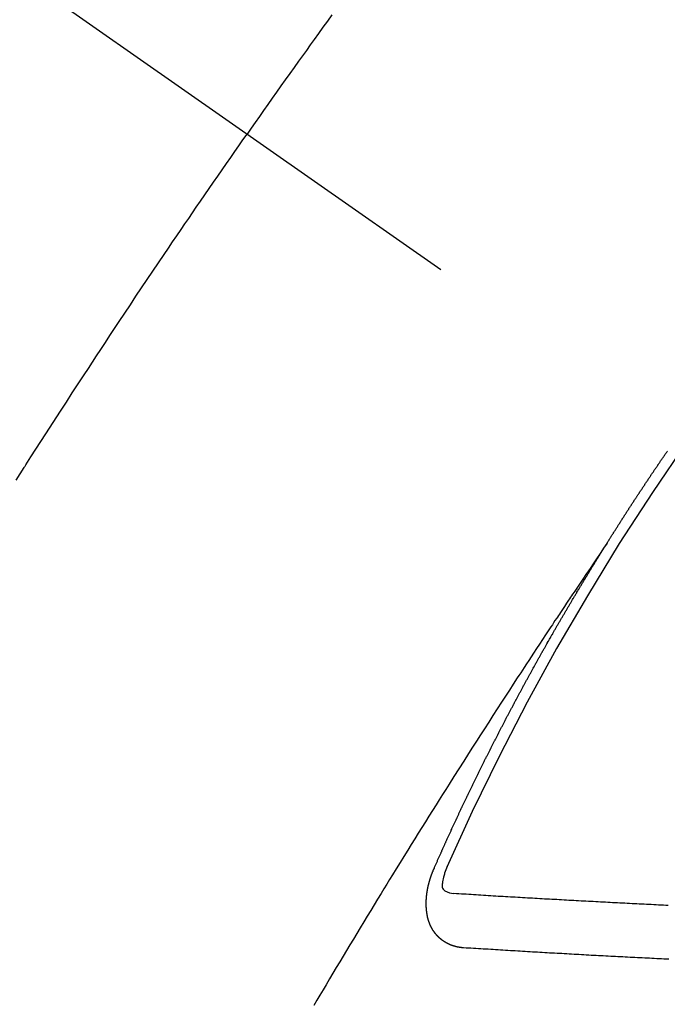
# Model space of a CAD drawing. Extents: x 28111 to 54233, y -21830 to -13430.
# Drawn here: x 30395 to 30403, y -15260 to -15247 of the extents above; entities that cross this region are included whole.
import ezdxf

# ---------------------------------------------------------------- set-up
doc = ezdxf.new("R2010")
doc.units = 0
doc.header["$LTSCALE"] = 50
doc.header["$MEASUREMENT"] = 0
doc.linetypes.add('CENTER2', pattern=[1.125, 0.75, -0.125, 0.125, -0.125])
doc.linetypes.add('HIDDEN', pattern=[0.375, 0.25, -0.125])
doc.layers.add('150-機器', color=8, linetype='CONTINUOUS')

msp = doc.modelspace()

# ---------------------------------------------------------------- linework, layer by layer
at = {"layer": '150-機器', "color": 13, "linetype": 'CENTER2'}
msp.add_line((30185.089, -15099.866), (30429.107, -15270.729), dxfattribs=at)
at = {"layer": '150-機器', "color": 13, "linetype": 'HIDDEN'}
for points in [[(30398.765, -15247.27), (30398.71, -15247.346), (30398.655, -15247.422), (30398.601, -15247.498), (30398.546, -15247.574), (30398.497, -15247.641), (30398.449, -15247.709), (30398.4, -15247.777), (30398.351, -15247.844), (30398.297, -15247.921), (30398.242, -15247.998), (30398.188, -15248.074), (30398.133, -15248.151), (30398.079, -15248.227), (30398.025, -15248.304), (30397.971, -15248.38), (30397.917, -15248.457), (30397.866, -15248.529), (30397.815, -15248.602), (30397.764, -15248.674), (30397.713, -15248.747)], [(30394.848, -15253.042), (30394.898, -15252.963), (30394.948, -15252.884), (30394.953, -15252.876), (30394.959, -15252.867), (30394.964, -15252.858), (30394.97, -15252.85), (30395.031, -15252.753), (30395.093, -15252.657), (30395.155, -15252.561), (30395.217, -15252.465), (30395.262, -15252.395), (30395.307, -15252.325), (30395.352, -15252.256), (30395.397, -15252.186), (30395.471, -15252.072), (30395.544, -15251.959), (30395.618, -15251.846), (30395.692, -15251.733), (30395.744, -15251.654), (30395.795, -15251.576), (30395.846, -15251.497), (30395.898, -15251.419), (30395.955, -15251.332), (30396.012, -15251.245), (30396.07, -15251.158), (30396.127, -15251.072), (30396.196, -15250.968), (30396.266, -15250.864), (30396.335, -15250.76), (30396.405, -15250.656), (30396.475, -15250.552), (30396.544, -15250.448), (30396.614, -15250.344), (30396.685, -15250.241), (30396.737, -15250.163), (30396.79, -15250.086), (30396.843, -15250.008), (30396.896, -15249.931), (30396.942, -15249.862), (30396.989, -15249.793), (30397.036, -15249.724), (30397.083, -15249.656), (30397.137, -15249.578), (30397.19, -15249.501), (30397.243, -15249.423), (30397.297, -15249.346), (30397.35, -15249.269), (30397.403, -15249.192), (30397.457, -15249.114), (30397.51, -15249.037), (30397.561, -15248.965), (30397.612, -15248.892), (30397.662, -15248.82), (30397.713, -15248.747)], [(30402.176, -15253.828), (30402.18, -15253.822), (30402.184, -15253.816), (30402.187, -15253.811), (30402.191, -15253.805), (30402.195, -15253.799), (30402.198, -15253.793), (30402.201, -15253.788), (30402.205, -15253.782), (30402.208, -15253.776), (30402.212, -15253.771), (30402.216, -15253.765), (30402.219, -15253.759), (30402.222, -15253.754), (30402.226, -15253.749), (30402.23, -15253.742), (30402.233, -15253.737), (30402.237, -15253.732), (30402.24, -15253.725), (30402.244, -15253.72), (30402.248, -15253.715), (30402.251, -15253.708), (30402.255, -15253.703), (30402.258, -15253.698), (30402.261, -15253.692), (30402.265, -15253.686), (30402.269, -15253.681), (30402.272, -15253.675), (30402.276, -15253.669), (30402.28, -15253.664), (30402.283, -15253.658), (30402.287, -15253.652), (30402.29, -15253.647), (30402.293, -15253.641), (30402.297, -15253.635), (30402.301, -15253.629), (30402.304, -15253.624), (30402.308, -15253.618), (30402.312, -15253.612), (30402.315, -15253.608), (30402.319, -15253.601), (30402.323, -15253.596), (30402.326, -15253.591), (30402.329, -15253.584), (30402.333, -15253.579), (30402.337, -15253.573), (30402.341, -15253.568), (30402.344, -15253.562), (30402.348, -15253.556), (30402.351, -15253.551), (30402.354, -15253.545), (30402.358, -15253.539), (30402.362, -15253.534), (30402.366, -15253.528), (30402.369, -15253.522), (30402.373, -15253.517), (30402.377, -15253.512), (30402.38, -15253.505), (30402.384, -15253.5), (30402.387, -15253.495), (30402.391, -15253.489), (30402.394, -15253.483), (30402.398, -15253.478), (30402.402, -15253.472), (30402.406, -15253.466), (30402.408, -15253.461), (30402.412, -15253.455), (30402.416, -15253.449), (30402.42, -15253.444), (30402.423, -15253.438), (30402.427, -15253.432), (30402.431, -15253.427), (30402.434, -15253.422), (30402.438, -15253.416), (30402.442, -15253.41), (30402.446, -15253.404), (30402.449, -15253.399), (30402.452, -15253.393), (30402.456, -15253.387), (30402.46, -15253.382), (30402.464, -15253.377), (30402.467, -15253.37), (30402.47, -15253.365), (30402.474, -15253.36), (30402.478, -15253.354), (30402.482, -15253.348), (30402.485, -15253.343), (30402.489, -15253.337), (30402.493, -15253.331), (30402.496, -15253.326), (30402.5, -15253.32), (30402.504, -15253.314), (30402.507, -15253.31), (30402.511, -15253.304), (30402.514, -15253.298), (30402.518, -15253.292), (30402.522, -15253.287), (30402.526, -15253.281), (30402.53, -15253.275), (30402.532, -15253.27), (30402.536, -15253.264), (30402.54, -15253.259), (30402.544, -15253.253), (30402.548, -15253.248), (30402.551, -15253.242), (30402.555, -15253.236), (30402.558, -15253.231), (30402.562, -15253.225), (30402.566, -15253.22), (30402.569, -15253.214), (30402.573, -15253.208), (30402.577, -15253.203), (30402.581, -15253.197), (30402.584, -15253.192), (30402.588, -15253.186), (30402.592, -15253.18), (30402.595, -15253.175), (30402.599, -15253.169), (30402.603, -15253.164), (30402.607, -15253.158), (30402.61, -15253.152), (30402.614, -15253.147), (30402.618, -15253.141), (30402.621, -15253.136), (30402.625, -15253.13), (30402.628, -15253.124), (30402.632, -15253.118), (30402.636, -15253.114), (30402.64, -15253.108), (30402.644, -15253.102), (30402.647, -15253.097), (30402.65, -15253.091), (30402.654, -15253.085), (30402.658, -15253.08), (30402.662, -15253.075), (30402.666, -15253.069), (30402.67, -15253.063), (30402.673, -15253.058), (30402.676, -15253.052), (30402.68, -15253.046), (30402.684, -15253.041), (30402.688, -15253.036), (30402.692, -15253.03), (30402.696, -15253.024), (30402.699, -15253.019), (30402.703, -15253.013), (30402.707, -15253.007), (30402.71, -15253.002), (30402.714, -15252.997), (30402.718, -15252.991), (30402.722, -15252.985), (30402.725, -15252.98), (30402.729, -15252.974), (30402.733, -15252.968), (30402.736, -15252.963), (30402.74, -15252.958), (30402.744, -15252.952), (30402.748, -15252.946), (30402.751, -15252.941), (30402.755, -15252.936), (30402.759, -15252.929), (30402.762, -15252.924), (30402.766, -15252.919), (30402.77, -15252.913), (30402.774, -15252.907), (30402.778, -15252.902), (30402.782, -15252.897), (30402.786, -15252.891), (30402.789, -15252.886), (30402.792, -15252.88), (30402.796, -15252.874), (30402.8, -15252.868), (30402.804, -15252.863), (30402.808, -15252.858), (30402.812, -15252.852), (30402.815, -15252.847), (30402.819, -15252.841), (30402.823, -15252.836), (30402.826, -15252.831), (30402.83, -15252.824), (30402.834, -15252.819), (30402.838, -15252.813), (30402.841, -15252.808), (30402.845, -15252.802), (30402.849, -15252.797), (30402.853, -15252.792), (30402.857, -15252.786), (30402.861, -15252.78), (30402.865, -15252.775), (30402.868, -15252.77), (30402.872, -15252.764), (30402.875, -15252.758), (30402.879, -15252.753), (30402.883, -15252.747), (30402.887, -15252.741), (30402.891, -15252.736), (30402.894, -15252.731), (30402.898, -15252.725), (30402.902, -15252.719), (30402.906, -15252.714), (30402.91, -15252.709), (30402.914, -15252.703), (30402.918, -15252.697), (30402.921, -15252.692), (30402.925, -15252.687), (30402.929, -15252.681)], [(30402.18, -15253.822), (30402.137, -15253.886), (30402.093, -15253.951), (30402.05, -15254.015), (30402.007, -15254.079), (30401.977, -15254.123), (30401.948, -15254.167), (30401.918, -15254.211), (30401.889, -15254.255), (30401.872, -15254.28), (30401.855, -15254.305), (30401.838, -15254.331), (30401.821, -15254.356), (30401.804, -15254.381), (30401.787, -15254.406), (30401.77, -15254.431), (30401.753, -15254.456), (30401.74, -15254.475), (30401.728, -15254.493), (30401.715, -15254.512), (30401.703, -15254.531), (30401.677, -15254.569), (30401.652, -15254.607), (30401.627, -15254.645), (30401.601, -15254.683), (30401.589, -15254.702), (30401.576, -15254.721), (30401.563, -15254.74), (30401.551, -15254.759), (30401.534, -15254.784), (30401.517, -15254.809), (30401.501, -15254.834), (30401.484, -15254.859), (30401.467, -15254.885), (30401.451, -15254.91), (30401.434, -15254.936), (30401.418, -15254.961), (30401.38, -15255.018), (30401.342, -15255.075), (30401.305, -15255.131), (30401.267, -15255.188), (30401.238, -15255.232), (30401.209, -15255.277), (30401.181, -15255.321), (30401.152, -15255.365), (30401.13, -15255.398), (30401.109, -15255.43), (30401.087, -15255.463), (30401.066, -15255.495), (30401.017, -15255.57), (30400.968, -15255.645), (30400.919, -15255.72), (30400.871, -15255.796), (30400.818, -15255.878), (30400.764, -15255.961), (30400.711, -15256.044), (30400.658, -15256.126), (30400.609, -15256.202), (30400.56, -15256.279), (30400.511, -15256.355), (30400.462, -15256.431), (30400.401, -15256.527), (30400.34, -15256.622), (30400.28, -15256.718), (30400.219, -15256.814), (30400.179, -15256.878), (30400.139, -15256.941), (30400.098, -15257.005), (30400.058, -15257.069), (30400.014, -15257.139), (30399.97, -15257.21), (30399.926, -15257.28), (30399.882, -15257.35), (30399.838, -15257.42), (30399.795, -15257.491), (30399.751, -15257.561), (30399.707, -15257.632), (30399.66, -15257.708), (30399.612, -15257.785), (30399.565, -15257.862), (30399.518, -15257.939), (30399.482, -15257.996), (30399.447, -15258.054), (30399.411, -15258.111), (30399.376, -15258.169), (30399.333, -15258.24), (30399.29, -15258.31), (30399.247, -15258.381), (30399.204, -15258.451), (30399.161, -15258.522), (30399.118, -15258.593), (30399.075, -15258.663), (30399.033, -15258.734), (30398.99, -15258.804), (30398.948, -15258.875), (30398.905, -15258.946), (30398.863, -15259.016), (30398.82, -15259.087), (30398.778, -15259.158), (30398.736, -15259.229), (30398.694, -15259.3), (30398.656, -15259.364), (30398.618, -15259.428), (30398.58, -15259.493), (30398.541, -15259.557)], [(30400.033, -15257.861), (30400.037, -15257.851), (30400.04, -15257.843), (30400.044, -15257.834), (30400.047, -15257.826), (30400.052, -15257.818), (30400.056, -15257.809), (30400.059, -15257.8), (30400.063, -15257.792), (30400.066, -15257.783), (30400.07, -15257.775), (30400.075, -15257.766), (30400.078, -15257.757), (30400.082, -15257.749), (30400.085, -15257.74), (30400.089, -15257.732), (30400.094, -15257.723), (30400.097, -15257.715), (30400.101, -15257.706), (30400.104, -15257.698), (30400.108, -15257.688), (30400.113, -15257.68), (30400.116, -15257.672), (30400.12, -15257.663), (30400.123, -15257.655), (30400.128, -15257.646), (30400.131, -15257.638), (30400.135, -15257.629), (30400.138, -15257.621), (30400.143, -15257.611), (30400.147, -15257.603), (30400.15, -15257.595), (30400.154, -15257.586), (30400.157, -15257.578), (30400.162, -15257.569), (30400.166, -15257.561), (30400.169, -15257.552), (30400.173, -15257.544), (30400.178, -15257.535), (30400.181, -15257.526), (30400.185, -15257.518), (30400.189, -15257.51), (30400.193, -15257.501), (30400.197, -15257.492), (30400.2, -15257.484), (30400.205, -15257.476), (30400.209, -15257.467), (30400.212, -15257.458), (30400.217, -15257.45), (30400.221, -15257.441), (30400.224, -15257.432), (30400.228, -15257.424), (30400.232, -15257.416), (30400.236, -15257.407), (30400.24, -15257.398), (30400.244, -15257.39), (30400.247, -15257.382), (30400.252, -15257.372), (30400.256, -15257.364), (30400.259, -15257.356), (30400.263, -15257.347), (30400.268, -15257.339), (30400.271, -15257.33), (30400.275, -15257.322), (30400.28, -15257.313), (30400.283, -15257.304), (30400.287, -15257.296), (30400.292, -15257.287), (30400.295, -15257.279), (30400.299, -15257.27), (30400.303, -15257.262), (30400.307, -15257.253), (30400.311, -15257.244), (30400.315, -15257.237), (30400.319, -15257.227), (30400.323, -15257.219), (30400.327, -15257.211), (30400.331, -15257.201), (30400.335, -15257.194), (30400.339, -15257.185), (30400.342, -15257.177), (30400.347, -15257.168), (30400.351, -15257.159), (30400.355, -15257.151), (30400.359, -15257.142), (30400.363, -15257.134), (30400.367, -15257.126), (30400.371, -15257.116), (30400.375, -15257.108), (30400.379, -15257.1), (30400.383, -15257.091), (30400.387, -15257.083), (30400.391, -15257.074), (30400.396, -15257.065), (30400.399, -15257.057), (30400.404, -15257.049), (30400.408, -15257.04), (30400.411, -15257.031), (30400.416, -15257.023), (30400.42, -15257.014), (30400.424, -15257.006), (30400.427, -15256.998), (30400.432, -15256.989), (30400.436, -15256.98), (30400.439, -15256.972), (30400.444, -15256.963), (30400.448, -15256.955), (30400.452, -15256.947), (30400.456, -15256.937), (30400.461, -15256.929), (30400.464, -15256.921), (30400.469, -15256.912), (30400.473, -15256.904), (30400.477, -15256.895), (30400.481, -15256.886), (30400.485, -15256.878), (30400.489, -15256.869), (30400.494, -15256.861), (30400.497, -15256.853), (30400.502, -15256.844), (30400.506, -15256.836), (30400.51, -15256.828), (30400.514, -15256.818), (30400.518, -15256.81), (30400.522, -15256.801), (30400.527, -15256.793), (30400.53, -15256.785), (30400.535, -15256.776), (30400.539, -15256.767), (30400.543, -15256.759), (30400.547, -15256.75), (30400.551, -15256.742), (30400.556, -15256.733), (30400.56, -15256.725), (30400.563, -15256.716), (30400.568, -15256.708), (30400.572, -15256.699), (30400.577, -15256.691), (30400.58, -15256.682), (30400.585, -15256.674), (30400.589, -15256.665), (30400.593, -15256.657), (30400.598, -15256.648), (30400.601, -15256.64), (30400.606, -15256.632), (30400.61, -15256.622), (30400.614, -15256.614), (30400.618, -15256.605), (30400.623, -15256.597), (30400.627, -15256.589), (30400.631, -15256.58), (30400.635, -15256.572), (30400.639, -15256.563), (30400.644, -15256.555), (30400.648, -15256.547), (30400.652, -15256.538), (30400.657, -15256.53), (30400.661, -15256.52), (30400.665, -15256.512), (30400.669, -15256.504), (30400.673, -15256.495), (30400.678, -15256.487), (30400.682, -15256.478), (30400.686, -15256.47), (30400.691, -15256.461), (30400.695, -15256.453), (30400.699, -15256.445), (30400.703, -15256.436), (30400.707, -15256.428), (30400.712, -15256.419), (30400.716, -15256.41), (30400.721, -15256.402), (30400.725, -15256.394), (30400.728, -15256.385), (30400.733, -15256.376), (30400.738, -15256.369), (30400.742, -15256.359), (30400.746, -15256.351), (30400.751, -15256.343), (30400.754, -15256.334), (30400.759, -15256.325), (30400.764, -15256.317), (30400.767, -15256.309), (30400.772, -15256.3), (30400.776, -15256.292), (30400.781, -15256.283), (30400.785, -15256.275), (30400.79, -15256.266), (30400.793, -15256.258), (30400.798, -15256.249), (30400.803, -15256.241), (30400.807, -15256.232), (30400.811, -15256.224), (30400.815, -15256.216), (30400.819, -15256.207), (30400.824, -15256.199), (30400.829, -15256.19), (30400.833, -15256.182), (30400.837, -15256.173), (30400.841, -15256.165), (30400.846, -15256.156), (30400.85, -15256.148), (30400.855, -15256.139), (30400.859, -15256.131), (30400.864, -15256.122), (30400.867, -15256.114), (30400.872, -15256.105), (30400.877, -15256.097), (30400.881, -15256.089), (30400.885, -15256.08), (30400.889, -15256.072), (30400.894, -15256.063), (30400.899, -15256.055), (30400.903, -15256.046), (30400.907, -15256.038), (30400.912, -15256.029), (30400.916, -15256.021), (30400.92, -15256.012), (30400.925, -15256.004), (30400.93, -15255.995), (30400.934, -15255.987), (30400.938, -15255.978), (30400.942, -15255.97), (30400.947, -15255.961), (30400.952, -15255.953), (30400.957, -15255.945), (30400.96, -15255.936), (30400.965, -15255.927), (30400.969, -15255.919), (30400.974, -15255.911), (30400.979, -15255.903), (30400.983, -15255.894), (30400.987, -15255.886), (30400.992, -15255.877), (30400.996, -15255.869), (30401.001, -15255.86), (30401.005, -15255.852), (30401.009, -15255.843), (30401.014, -15255.835), (30401.019, -15255.826), (30401.023, -15255.818), (30401.028, -15255.81), (30401.031, -15255.801), (30401.036, -15255.792), (30401.041, -15255.784), (30401.046, -15255.776), (30401.05, -15255.768), (30401.055, -15255.759), (30401.059, -15255.75), (30401.063, -15255.742), (30401.068, -15255.733), (30401.073, -15255.725), (30401.077, -15255.716), (30401.082, -15255.708), (30401.087, -15255.7), (30401.091, -15255.692), (30401.095, -15255.682), (30401.099, -15255.675), (30401.104, -15255.666), (30401.109, -15255.658), (30401.114, -15255.649), (30401.118, -15255.641), (30401.123, -15255.632), (30401.127, -15255.625), (30401.132, -15255.616), (30401.136, -15255.607), (30401.14, -15255.599), (30401.145, -15255.59), (30401.15, -15255.582), (30401.155, -15255.573), (30401.159, -15255.565), (30401.164, -15255.557), (30401.168, -15255.549), (30401.173, -15255.54), (30401.177, -15255.532), (30401.182, -15255.523), (30401.187, -15255.514), (30401.191, -15255.506), (30401.196, -15255.497), (30401.2, -15255.489), (30401.205, -15255.481), (30401.209, -15255.473), (30401.214, -15255.464), (30401.218, -15255.456), (30401.223, -15255.447), (30401.228, -15255.438), (30401.233, -15255.431), (30401.237, -15255.422), (30401.242, -15255.414), (30401.247, -15255.405), (30401.251, -15255.397), (30401.256, -15255.388), (30401.26, -15255.381), (30401.265, -15255.372), (30401.27, -15255.363), (30401.274, -15255.355), (30401.279, -15255.346), (30401.284, -15255.338), (30401.289, -15255.33), (30401.293, -15255.322), (30401.298, -15255.313), (30401.303, -15255.304), (30401.307, -15255.296), (30401.312, -15255.288), (30401.316, -15255.28), (30401.321, -15255.271), (30401.325, -15255.263), (30401.33, -15255.254), (30401.335, -15255.246), (30401.34, -15255.238), (30401.344, -15255.229), (30401.349, -15255.221), (30401.354, -15255.212), (30401.358, -15255.204), (30401.363, -15255.196), (30401.368, -15255.187), (30401.372, -15255.179), (30401.377, -15255.17), (30401.381, -15255.162), (30401.386, -15255.153), (30401.391, -15255.145), (30401.396, -15255.137), (30401.401, -15255.129), (30401.406, -15255.121), (30401.411, -15255.112), (30401.415, -15255.103), (30401.42, -15255.095), (30401.425, -15255.087), (30401.429, -15255.079), (30401.434, -15255.07), (30401.439, -15255.061), (30401.443, -15255.053), (30401.448, -15255.044), (30401.452, -15255.037), (30401.458, -15255.028), (30401.463, -15255.02), (30401.467, -15255.012), (30401.472, -15255.003), (30401.477, -15254.995), (30401.481, -15254.986), (30401.486, -15254.978), (30401.491, -15254.97), (30401.496, -15254.961), (30401.501, -15254.954), (30401.506, -15254.945), (30401.511, -15254.936), (30401.515, -15254.928), (30401.52, -15254.919), (30401.524, -15254.911), (30401.529, -15254.903), (30401.535, -15254.895), (30401.539, -15254.887), (30401.544, -15254.878), (30401.549, -15254.869), (30401.553, -15254.861), (30401.558, -15254.852), (30401.562, -15254.845), (30401.568, -15254.836), (30401.573, -15254.828), (30401.577, -15254.82), (30401.582, -15254.811), (30401.587, -15254.803), (30401.592, -15254.794), (30401.597, -15254.786), (30401.602, -15254.778), (30401.607, -15254.769), (30401.611, -15254.761), (30401.616, -15254.753), (30401.621, -15254.745), (30401.626, -15254.737), (30401.631, -15254.728), (30401.636, -15254.719), (30401.64, -15254.711), (30401.646, -15254.703), (30401.651, -15254.694), (30401.655, -15254.686), (30401.66, -15254.678), (30401.666, -15254.67), (30401.67, -15254.662), (30401.675, -15254.653), (30401.679, -15254.645), (30401.684, -15254.636), (30401.69, -15254.628), (30401.694, -15254.62), (30401.699, -15254.611), (30401.704, -15254.603), (30401.709, -15254.595), (30401.714, -15254.587), (30401.719, -15254.578), (30401.723, -15254.57), (30401.729, -15254.562), (30401.733, -15254.554), (30401.738, -15254.545), (30401.743, -15254.536), (30401.748, -15254.529), (30401.753, -15254.52), (30401.758, -15254.511), (30401.763, -15254.504), (30401.768, -15254.495), (30401.773, -15254.487), (30401.777, -15254.479), (30401.783, -15254.471), (30401.788, -15254.462), (30401.792, -15254.454), (30401.798, -15254.446), (30401.803, -15254.437), (30401.807, -15254.429), (30401.812, -15254.42), (30401.817, -15254.413), (30401.822, -15254.404), (30401.827, -15254.395), (30401.832, -15254.388), (30401.837, -15254.379), (30401.842, -15254.371), (30401.847, -15254.363), (30401.852, -15254.355), (30401.857, -15254.346), (30401.862, -15254.338), (30401.867, -15254.33), (30401.872, -15254.321), (30401.877, -15254.314), (30401.882, -15254.305), (30401.887, -15254.296), (30401.892, -15254.289), (30401.897, -15254.28), (30401.902, -15254.271), (30401.907, -15254.264), (30401.912, -15254.255), (30401.918, -15254.247), (30401.922, -15254.239), (30401.927, -15254.23), (30401.933, -15254.222), (30401.937, -15254.214), (30401.942, -15254.206), (30401.947, -15254.197), (30401.952, -15254.189), (30401.958, -15254.181), (30401.962, -15254.173), (30401.967, -15254.165), (30401.972, -15254.156), (30401.977, -15254.148), (30401.983, -15254.14), (30401.987, -15254.132), (30401.993, -15254.123), (30401.997, -15254.115), (30402.002, -15254.107), (30402.008, -15254.099), (30402.012, -15254.091), (30402.018, -15254.082), (30402.023, -15254.074), (30402.029, -15254.066), (30402.033, -15254.058), (30402.038, -15254.049), (30402.044, -15254.041), (30402.048, -15254.033), (30402.054, -15254.025), (30402.059, -15254.016), (30402.064, -15254.009), (30402.069, -15254), (30402.074, -15253.992), (30402.079, -15253.984), (30402.085, -15253.976), (30402.089, -15253.967), (30402.095, -15253.959), (30402.099, -15253.951), (30402.104, -15253.942), (30402.11, -15253.935), (30402.114, -15253.926), (30402.12, -15253.918), (30402.125, -15253.909), (30402.13, -15253.902), (30402.135, -15253.893), (30402.141, -15253.885), (30402.145, -15253.877), (30402.151, -15253.869), (30402.156, -15253.86), (30402.161, -15253.852), (30402.166, -15253.844), (30402.172, -15253.836), (30402.176, -15253.828)], [(30400.399, -15258.843), (30400.397, -15258.843), (30400.395, -15258.842), (30400.393, -15258.842), (30400.39, -15258.842), (30400.387, -15258.842), (30400.385, -15258.841), (30400.382, -15258.841), (30400.38, -15258.841), (30400.377, -15258.841), (30400.375, -15258.841), (30400.373, -15258.84), (30400.37, -15258.84), (30400.368, -15258.839), (30400.365, -15258.839), (30400.363, -15258.839), (30400.36, -15258.839), (30400.358, -15258.839), (30400.355, -15258.838), (30400.353, -15258.837), (30400.351, -15258.837), (30400.349, -15258.837), (30400.346, -15258.836), (30400.344, -15258.836), (30400.341, -15258.835), (30400.338, -15258.836), (30400.336, -15258.835), (30400.334, -15258.835), (30400.332, -15258.835), (30400.329, -15258.834), (30400.327, -15258.834), (30400.324, -15258.833), (30400.322, -15258.833), (30400.321, -15258.832), (30400.318, -15258.831), (30400.315, -15258.831), (30400.313, -15258.83), (30400.311, -15258.83), (30400.309, -15258.83), (30400.306, -15258.829), (30400.303, -15258.828), (30400.302, -15258.827), (30400.3, -15258.827), (30400.297, -15258.827), (30400.294, -15258.826), (30400.292, -15258.825), (30400.291, -15258.824), (30400.288, -15258.824), (30400.286, -15258.823), (30400.283, -15258.823), (30400.281, -15258.821), (30400.279, -15258.821), (30400.277, -15258.821), (30400.274, -15258.82), (30400.272, -15258.819), (30400.27, -15258.818), (30400.268, -15258.818), (30400.266, -15258.816), (30400.263, -15258.816), (30400.262, -15258.815), (30400.26, -15258.815), (30400.256, -15258.814), (30400.255, -15258.813), (30400.253, -15258.812), (30400.251, -15258.811), (30400.248, -15258.81), (30400.246, -15258.81), (30400.244, -15258.809), (30400.242, -15258.808), (30400.239, -15258.807), (30400.237, -15258.806), (30400.236, -15258.805), (30400.233, -15258.805), (30400.231, -15258.803), (30400.229, -15258.803), (30400.227, -15258.802), (30400.226, -15258.801), (30400.222, -15258.8), (30400.221, -15258.798), (30400.219, -15258.798), (30400.217, -15258.797), (30400.214, -15258.796), (30400.212, -15258.795), (30400.211, -15258.794), (30400.209, -15258.793), (30400.206, -15258.792), (30400.204, -15258.791), (30400.202, -15258.79), (30400.201, -15258.789), (30400.198, -15258.787), (30400.196, -15258.787), (30400.194, -15258.786), (30400.193, -15258.785), (30400.19, -15258.783), (30400.188, -15258.783), (30400.186, -15258.782), (30400.185, -15258.78), (30400.182, -15258.779), (30400.18, -15258.778), (30400.178, -15258.777), (30400.177, -15258.776), (30400.174, -15258.774), (30400.173, -15258.773), (30400.171, -15258.772), (30400.169, -15258.772), (30400.166, -15258.77), (30400.165, -15258.769), (30400.163, -15258.768), (30400.162, -15258.767), (30400.159, -15258.765), (30400.157, -15258.764), (30400.156, -15258.763), (30400.153, -15258.761), (30400.152, -15258.76), (30400.15, -15258.759), (30400.148, -15258.758), (30400.146, -15258.756), (30400.144, -15258.755), (30400.143, -15258.754), (30400.141, -15258.752), (30400.139, -15258.751), (30400.137, -15258.75), (30400.135, -15258.748), (30400.134, -15258.747), (30400.131, -15258.746), (30400.13, -15258.744), (30400.128, -15258.743), (30400.126, -15258.742), (30400.125, -15258.74), (30400.123, -15258.738), (30400.121, -15258.737), (30400.12, -15258.736), (30400.117, -15258.734), (30400.116, -15258.733), (30400.114, -15258.731), (30400.113, -15258.73), (30400.11, -15258.728), (30400.109, -15258.727), (30400.107, -15258.726), (30400.106, -15258.724), (30400.104, -15258.722), (30400.102, -15258.721), (30400.1, -15258.72), (30400.099, -15258.718), (30400.097, -15258.717), (30400.095, -15258.715), (30400.094, -15258.713), (30400.093, -15258.712), (30400.09, -15258.711), (30400.089, -15258.709), (30400.087, -15258.707), (30400.086, -15258.705), (30400.084, -15258.704), (30400.082, -15258.703), (30400.081, -15258.701), (30400.08, -15258.7), (30400.078, -15258.698), (30400.076, -15258.696), (30400.075, -15258.694), (30400.073, -15258.693), (30400.072, -15258.692), (30400.07, -15258.689), (30400.068, -15258.688), (30400.067, -15258.686), (30400.065, -15258.685), (30400.064, -15258.683), (30400.063, -15258.68), (30400.061, -15258.679), (30400.06, -15258.677), (30400.058, -15258.676), (30400.056, -15258.674), (30400.055, -15258.672), (30400.054, -15258.67), (30400.053, -15258.668), (30400.051, -15258.667), (30400.049, -15258.665), (30400.048, -15258.663), (30400.046, -15258.662), (30400.045, -15258.66), (30400.044, -15258.658), (30400.042, -15258.656), (30400.041, -15258.654), (30400.04, -15258.652), (30400.039, -15258.65), (30400.037, -15258.649), (30400.036, -15258.647), (30400.034, -15258.645), (30400.033, -15258.643), (30400.031, -15258.641), (30400.03, -15258.639), (30400.029, -15258.637), (30400.027, -15258.635), (30400.026, -15258.633), (30400.025, -15258.631), (30400.024, -15258.63), (30400.022, -15258.628), (30400.021, -15258.626), (30400.02, -15258.623), (30400.018, -15258.621), (30400.017, -15258.62), (30400.016, -15258.618), (30400.015, -15258.616), (30400.014, -15258.614), (30400.013, -15258.612), (30400.011, -15258.609), (30400.01, -15258.607), (30400.009, -15258.605), (30400.008, -15258.603), (30400.007, -15258.601), (30400.006, -15258.599), (30400.005, -15258.597), (30400.004, -15258.595), (30400.002, -15258.593), (30400.001, -15258.591), (30400, -15258.589), (30399.999, -15258.587), (30399.998, -15258.585), (30399.997, -15258.583), (30399.996, -15258.58), (30399.995, -15258.578), (30399.994, -15258.576), (30399.993, -15258.574), (30399.991, -15258.572), (30399.99, -15258.57), (30399.99, -15258.567), (30399.989, -15258.565), (30399.987, -15258.563), (30399.986, -15258.561), (30399.986, -15258.558), (30399.985, -15258.557), (30399.984, -15258.555), (30399.983, -15258.553), (30399.982, -15258.55), (30399.981, -15258.548), (30399.98, -15258.546), (30399.98, -15258.543), (30399.979, -15258.541), (30399.977, -15258.539), (30399.976, -15258.536), (30399.975, -15258.534), (30399.975, -15258.531), (30399.974, -15258.529), (30399.973, -15258.527), (30399.972, -15258.524), (30399.971, -15258.522), (30399.97, -15258.52), (30399.969, -15258.518), (30399.969, -15258.515), (30399.968, -15258.513), (30399.967, -15258.51), (30399.966, -15258.508), (30399.966, -15258.505), (30399.965, -15258.503), (30399.964, -15258.501), (30399.963, -15258.499), (30399.964, -15258.497), (30399.962, -15258.495), (30399.962, -15258.492), (30399.961, -15258.49), (30399.96, -15258.487), (30399.96, -15258.484), (30399.959, -15258.482), (30399.958, -15258.48), (30399.958, -15258.477), (30399.957, -15258.475), (30399.956, -15258.472), (30399.956, -15258.469), (30399.955, -15258.467), (30399.954, -15258.465), (30399.954, -15258.462), (30399.953, -15258.46), (30399.953, -15258.458), (30399.953, -15258.455), (30399.952, -15258.452), (30399.951, -15258.45), (30399.951, -15258.447), (30399.95, -15258.444), (30399.95, -15258.442), (30399.948, -15258.44), (30399.949, -15258.438), (30399.948, -15258.435), (30399.948, -15258.432), (30399.947, -15258.429), (30399.947, -15258.426), (30399.946, -15258.424), (30399.945, -15258.422), (30399.946, -15258.419), (30399.945, -15258.417), (30399.945, -15258.414), (30399.944, -15258.411), (30399.944, -15258.408), (30399.943, -15258.406), (30399.944, -15258.403), (30399.943, -15258.401), (30399.943, -15258.398), (30399.942, -15258.395), (30399.942, -15258.392), (30399.942, -15258.39), (30399.941, -15258.387), (30399.941, -15258.385), (30399.94, -15258.382), (30399.941, -15258.38), (30399.94, -15258.377), (30399.94, -15258.374), (30399.939, -15258.371), (30399.94, -15258.369), (30399.939, -15258.366), (30399.939, -15258.363), (30399.938, -15258.361), (30399.938, -15258.358), (30399.938, -15258.356), (30399.937, -15258.353), (30399.938, -15258.351), (30399.938, -15258.347), (30399.937, -15258.344), (30399.937, -15258.342), (30399.937, -15258.339), (30399.937, -15258.337), (30399.936, -15258.334), (30399.937, -15258.331), (30399.937, -15258.328), (30399.936, -15258.325), (30399.937, -15258.323), (30399.936, -15258.32), (30399.936, -15258.317), (30399.936, -15258.314), (30399.936, -15258.312), (30399.935, -15258.309), (30399.936, -15258.306), (30399.936, -15258.303), (30399.936, -15258.301), (30399.936, -15258.298), (30399.936, -15258.294), (30399.936, -15258.292), (30399.936, -15258.289), (30399.937, -15258.286), (30399.936, -15258.284), (30399.936, -15258.281), (30399.936, -15258.278), (30399.936, -15258.275), (30399.936, -15258.273), (30399.936, -15258.269), (30399.937, -15258.267), (30399.936, -15258.264), (30399.936, -15258.261), (30399.937, -15258.259), (30399.937, -15258.255), (30399.937, -15258.253), (30399.937, -15258.25), (30399.937, -15258.247), (30399.937, -15258.244), (30399.938, -15258.241), (30399.937, -15258.238), (30399.938, -15258.235), (30399.938, -15258.233), (30399.939, -15258.23), (30399.938, -15258.227), (30399.939, -15258.224), (30399.939, -15258.221), (30399.939, -15258.218), (30399.94, -15258.216), (30399.94, -15258.212), (30399.94, -15258.21), (30399.94, -15258.206), (30399.941, -15258.204), (30399.941, -15258.201), (30399.941, -15258.198), (30399.941, -15258.195), (30399.942, -15258.192), (30399.942, -15258.189), (30399.942, -15258.186), (30399.943, -15258.184), (30399.943, -15258.18), (30399.943, -15258.178), (30399.944, -15258.175), (30399.944, -15258.171), (30399.944, -15258.169), (30399.945, -15258.166), (30399.945, -15258.162), (30399.946, -15258.16), (30399.947, -15258.157), (30399.947, -15258.154), (30399.947, -15258.151), (30399.948, -15258.148), (30399.948, -15258.145), (30399.948, -15258.143), (30399.949, -15258.14), (30399.949, -15258.136), (30399.95, -15258.134), (30399.951, -15258.131), (30399.951, -15258.128), (30399.952, -15258.124), (30399.952, -15258.122), (30399.953, -15258.119), (30399.953, -15258.115), (30399.954, -15258.112), (30399.954, -15258.11), (30399.955, -15258.107), (30399.956, -15258.104), (30399.956, -15258.1), (30399.957, -15258.097), (30399.957, -15258.095), (30399.958, -15258.092), (30399.958, -15258.089), (30399.959, -15258.086), (30399.96, -15258.083), (30399.96, -15258.08), (30399.961, -15258.077), (30399.962, -15258.074), (30399.962, -15258.071), (30399.963, -15258.068), (30399.964, -15258.065), (30399.965, -15258.062), (30399.965, -15258.059), (30399.966, -15258.056), (30399.967, -15258.053), (30399.967, -15258.05), (30399.968, -15258.047), (30399.969, -15258.044), (30399.97, -15258.041), (30399.971, -15258.038), (30399.972, -15258.035), (30399.972, -15258.032), (30399.973, -15258.029), (30399.974, -15258.026), (30399.975, -15258.023), (30399.976, -15258.02), (30399.976, -15258.017), (30399.977, -15258.014), (30399.978, -15258.011), (30399.979, -15258.008), (30399.98, -15258.005), (30399.98, -15258.002), (30399.981, -15257.999), (30399.982, -15257.996), (30399.984, -15257.993), (30399.985, -15257.99), (30399.985, -15257.987), (30399.986, -15257.984), (30399.987, -15257.981), (30399.988, -15257.978), (30399.989, -15257.975), (30399.99, -15257.972), (30399.991, -15257.969), (30399.992, -15257.966), (30399.993, -15257.963), (30399.994, -15257.959), (30399.995, -15257.956), (30399.996, -15257.953), (30399.998, -15257.951), (30399.998, -15257.948), (30399.999, -15257.945), (30400, -15257.942), (30400.001, -15257.938), (30400.002, -15257.935), (30400.004, -15257.933), (30400.005, -15257.929), (30400.006, -15257.926), (30400.007, -15257.923), (30400.008, -15257.92), (30400.01, -15257.918), (30400.011, -15257.915), (30400.011, -15257.912), (30400.013, -15257.908), (30400.015, -15257.905), (30400.016, -15257.902), (30400.016, -15257.899), (30400.017, -15257.896), (30400.019, -15257.894), (30400.021, -15257.89), (30400.021, -15257.887), (30400.022, -15257.884), (30400.024, -15257.881), (30400.025, -15257.878), (30400.026, -15257.875), (30400.027, -15257.872), (30400.029, -15257.869), (30400.03, -15257.866), (30400.031, -15257.863), (30400.033, -15257.861)], [(30400.195, -15257.835), (30400.187, -15257.854), (30400.18, -15257.874), (30400.172, -15257.894), (30400.165, -15257.915), (30400.161, -15257.927), (30400.157, -15257.94), (30400.153, -15257.953), (30400.15, -15257.966), (30400.146, -15257.985), (30400.143, -15258.003), (30400.14, -15258.023), (30400.137, -15258.042), (30400.134, -15258.055), (30400.132, -15258.067), (30400.132, -15258.079), (30400.133, -15258.091), (30400.138, -15258.104), (30400.147, -15258.115), (30400.157, -15258.126), (30400.169, -15258.135), (30400.195, -15258.149), (30400.223, -15258.159), (30400.251, -15258.165), (30400.28, -15258.169)], [(30402.939, -15258.316), (30402.909, -15258.316), (30402.879, -15258.315), (30402.849, -15258.313), (30402.819, -15258.312), (30402.789, -15258.31), (30402.759, -15258.309), (30402.729, -15258.307), (30402.699, -15258.306), (30402.67, -15258.304), (30402.639, -15258.303), (30402.61, -15258.301), (30402.579, -15258.3), (30402.55, -15258.298), (30402.519, -15258.297), (30402.49, -15258.295), (30402.459, -15258.294), (30402.43, -15258.292), (30402.399, -15258.29), (30402.37, -15258.289), (30402.339, -15258.287), (30402.309, -15258.286), (30402.279, -15258.284), (30402.249, -15258.283), (30402.219, -15258.281), (30402.189, -15258.28), (30402.159, -15258.278), (30402.129, -15258.277), (30402.099, -15258.275), (30402.069, -15258.274), (30402.039, -15258.272), (30402.008, -15258.27), (30401.979, -15258.269), (30401.948, -15258.267), (30401.918, -15258.265), (30401.888, -15258.264), (30401.858, -15258.262), (30401.827, -15258.26), (30401.797, -15258.258), (30401.767, -15258.257), (30401.737, -15258.255), (30401.707, -15258.254), (30401.676, -15258.252), (30401.647, -15258.251), (30401.616, -15258.249), (30401.586, -15258.247), (30401.556, -15258.245), (30401.525, -15258.243), (30401.496, -15258.242), (30401.465, -15258.24), (30401.435, -15258.239), (30401.404, -15258.237), (30401.374, -15258.235), (30401.344, -15258.233), (30401.314, -15258.232), (30401.284, -15258.23), (30401.253, -15258.228), (30401.223, -15258.227), (30401.192, -15258.225), (30401.162, -15258.223), (30401.132, -15258.221), (30401.101, -15258.219), (30401.071, -15258.218), (30401.04, -15258.216), (30401.01, -15258.214), (30400.98, -15258.213), (30400.95, -15258.211), (30400.92, -15258.209), (30400.889, -15258.207), (30400.859, -15258.205), (30400.829, -15258.204), (30400.798, -15258.202), (30400.768, -15258.2), (30400.737, -15258.198), (30400.706, -15258.196), (30400.676, -15258.194), (30400.645, -15258.192), (30400.615, -15258.19), (30400.585, -15258.189), (30400.554, -15258.187), (30400.524, -15258.185), (30400.493, -15258.183), (30400.463, -15258.181), (30400.433, -15258.179), (30400.403, -15258.177), (30400.372, -15258.175), (30400.341, -15258.173), (30400.311, -15258.171), (30400.28, -15258.169)], [(30402.946, -15258.985), (30402.917, -15258.984), (30402.886, -15258.982), (30402.857, -15258.981), (30402.826, -15258.979), (30402.797, -15258.978), (30402.766, -15258.976), (30402.737, -15258.975), (30402.707, -15258.973), (30402.676, -15258.971), (30402.647, -15258.97), (30402.616, -15258.968), (30402.587, -15258.967), (30402.556, -15258.965), (30402.526, -15258.964), (30402.496, -15258.963), (30402.465, -15258.961), (30402.435, -15258.96), (30402.405, -15258.958), (30402.375, -15258.956), (30402.344, -15258.955), (30402.315, -15258.953), (30402.284, -15258.952), (30402.254, -15258.95), (30402.225, -15258.949), (30402.194, -15258.947), (30402.164, -15258.945), (30402.133, -15258.943), (30402.104, -15258.942), (30402.073, -15258.94), (30402.043, -15258.938), (30402.013, -15258.937), (30401.982, -15258.936), (30401.952, -15258.934), (30401.922, -15258.933), (30401.891, -15258.931), (30401.861, -15258.929), (30401.83, -15258.927), (30401.801, -15258.926), (30401.77, -15258.924), (30401.74, -15258.922), (30401.71, -15258.921), (30401.679, -15258.919), (30401.649, -15258.917), (30401.619, -15258.915), (30401.588, -15258.913), (30401.559, -15258.912), (30401.528, -15258.91), (30401.498, -15258.908), (30401.467, -15258.907), (30401.437, -15258.905), (30401.406, -15258.904), (30401.376, -15258.902), (30401.345, -15258.9), (30401.315, -15258.898), (30401.284, -15258.897), (30401.254, -15258.895), (30401.224, -15258.893), (30401.193, -15258.891), (30401.163, -15258.889), (30401.132, -15258.888), (30401.102, -15258.886), (30401.072, -15258.884), (30401.041, -15258.882), (30401.011, -15258.88), (30400.98, -15258.878), (30400.949, -15258.876), (30400.919, -15258.874), (30400.888, -15258.873), (30400.858, -15258.871), (30400.828, -15258.869), (30400.797, -15258.867), (30400.767, -15258.865), (30400.736, -15258.863), (30400.705, -15258.861), (30400.674, -15258.86), (30400.644, -15258.859), (30400.614, -15258.857), (30400.583, -15258.855), (30400.552, -15258.853), (30400.522, -15258.851), (30400.491, -15258.849), (30400.461, -15258.847), (30400.43, -15258.845), (30400.399, -15258.843)]]:
    msp.add_lwpolyline(points, dxfattribs=at)
msp.add_arc((30428.802, -15270.515), 31.291, 133.8895, 156.1104, dxfattribs=at)

doc.saveas('drawing.dxf')
